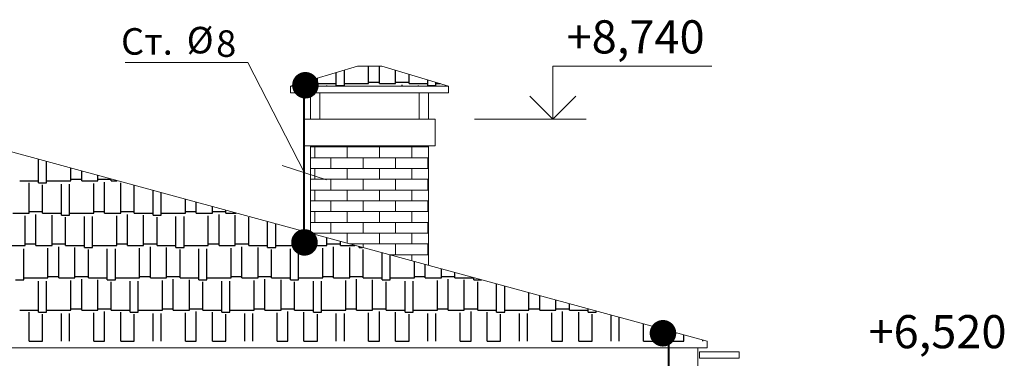
# Model space of a CAD drawing. Units: millimetres. Extents: x 244962 to 995578, y -596604 to -123052.
# Drawn here: x 259149 to 266575, y -260186 to -257633 of the extents above; entities that cross this region are included whole.
import ezdxf

# ---------------------------------------------------------------- set-up
doc = ezdxf.new("R2010")
doc.units = ezdxf.units.MM
doc.linetypes.add('gost6', pattern=[12, 8, -1.5, 1, -1.5])
doc.layers.add('Эл.снаб.', color=151, linetype='Continuous', lineweight=50)
doc.styles.add('GENERATED_STYLE_1', font='ARIAL.TTF', dxfattribs={"height": 200})
doc.styles.add('STYLE1', font='ARIAL.TTF', dxfattribs={"height": 200})
doc.dimstyles.new('1', dxfattribs={"dimscale": 0, "dimtxt": 250, "dimasz": 250, "dimexe": 50, "dimexo": 25, "dimtad": 1, "dimdec": 0, "dimtxsty": 'GENERATED_STYLE_1', "dimblk": 'OBLIQUE', "dimcen": 250, "dimdle": 0.5, "dimclrd": 256, "dimclre": 256, "dimclrt": 256, "dimadec": 0, "dimazin": 0, "dimtfac": 1, "dimtdec": 0, "dimtmove": 2, "dimatfit": 0, "dimfxl": 0, "dimlwd": 0, "dimlwe": 0, "dimarcsym": 0})

# ---------------------------------------------------------------- blocks, each defined once
blk = doc.blocks.new('_Oblique')
at = {"color": 0, "linetype": 'ByBlock', "lineweight": -2}
blk.add_line((-0.5, -0.5), (0.5, 0.5), dxfattribs=at)

msp = doc.modelspace()

# ---------------------------------------------------------------- linework, layer by layer
at = {"color": 7, "lineweight": 0}
for p, q in [((261192.5, -258134.1), (261695.6, -257984.1)), ((261695.6, -257984.1), (261879.5, -257984.1)), ((262382.5, -258134.1), (261879.5, -257984.1)), ((261192.5, -258134.1), (262382.5, -258134.1)), ((261192.5, -258184.1), (261192.5, -258134.1)), ((262382.5, -258184.1), (262382.5, -258134.1)), ((264333.5, -260056.8), (257432.5, -258180.5)), ((261192.5, -258184.1), (262382.5, -258184.1)), ((261202.5, -258184.1), (262232.5, -258184.1)), ((261202.5, -258184.1), (262232.5, -258184.1)), ((261342.5, -258384.1), (261342.5, -258184.1)), ((261342.5, -258184.1), (262232.5, -258184.1)), ((261412.5, -258384.1), (261412.5, -258184.1)), ((262162.5, -258384.1), (262162.5, -258184.1)), ((262232.5, -258384.1), (262232.5, -258184.1)), ((261292.5, -258384.1), (262282.5, -258384.1)), ((261292.5, -258384.1), (261292.5, -258584.1)), ((262282.5, -258384.1), (262282.5, -258584.1)), ((261292.5, -258584.1), (262282.5, -258584.1)), ((261342.5, -259243.6), (261342.5, -258584.1)), ((262232.5, -259485.6), (262232.5, -258584.1)), ((249431.8, -260106.8), (264333.5, -260106.8)), ((264262.5, -260606.8), (264262.5, -260106.8)), ((264333.5, -260056.8), (264333.5, -260106.8)), ((264276.9, -260136.4), (264575.5, -260136.4)), ((264276.9, -260136.4), (264276.9, -260186.4)), ((264575.5, -260136.4), (264575.5, -260186.4)), ((264575.5, -260186.4), (264276.9, -260186.4))]:
    msp.add_line(p, q, dxfattribs=at)
at = {"color": 7}
for p, q in [((261597.9, -258130.8), (261597.9, -258013.2)), ((261780.7, -258115.6), (261780.7, -257984.1)), ((261862, -258115.6), (261862, -257984.1)), ((261983.9, -258115.6), (261983.9, -258015.2)), ((261293.1, -258115.6), (261293.1, -258104.1)), ((261394.7, -258115.6), (261394.7, -258073.8)), ((261536.9, -258130.8), (261536.9, -258031.4)), ((262085.5, -258115.6), (262085.5, -258045.5)), ((262227.8, -258130.8), (262227.8, -258087.9)), ((261254.6, -258115.6), (261293.1, -258115.6)), ((261293.1, -258105.4), (261394.7, -258105.4)), ((261343.9, -258134.1), (261343.9, -258125.7)), ((261394.7, -258115.6), (261536.9, -258115.6)), ((261465.8, -258134.1), (261465.8, -258130.8)), ((261536.9, -258130.8), (261597.9, -258130.8)), ((261597.9, -258115.6), (261780.7, -258115.6)), ((261780.7, -258105.4), (261862, -258105.4)), ((261862, -258115.6), (261983.9, -258115.6)), ((261983.9, -258105.4), (262085.5, -258105.4)), ((262034.7, -258134.1), (262034.7, -258125.7)), ((262085.5, -258115.6), (262227.8, -258115.6)), ((262156.7, -258134.1), (262156.7, -258130.8)), ((262227.8, -258130.8), (262288.7, -258130.8)), ((262288.7, -258130.8), (262288.7, -258106.1)), ((262288.7, -258115.6), (262320.5, -258115.6)), ((259291.5, -258862.3), (259291.5, -258686)), ((259352.5, -258862.3), (259352.5, -258702.5)), ((259535.4, -258847.1), (259535.4, -258752.3)), ((259535.4, -258836.9), (259616.7, -258836.9)), ((259616.7, -258847.1), (259616.7, -258774.4)), ((259738.6, -258847.1), (259738.6, -258807.5)), ((259738.6, -258836.9), (259840.2, -258836.9)), ((259840.2, -258847.1), (259840.2, -258835.1)), ((259149.3, -258847.1), (259291.5, -258847.1)), ((259220.4, -259090.9), (259220.4, -258862.3)), ((259291.5, -258862.3), (259352.5, -258862.3)), ((259322, -259090.9), (259322, -258877.6)), ((259352.5, -258847.1), (259535.4, -258847.1)), ((259464.3, -259106.2), (259464.3, -258872.5)), ((259525.2, -259106.2), (259525.2, -258872.5)), ((259616.7, -258847.1), (259738.6, -258847.1)), ((259708.1, -259090.9), (259708.1, -258867.4)), ((259789.4, -259090.9), (259789.4, -258857.2)), ((259840.2, -258847.1), (259884.1, -258847.1)), ((259911.3, -259090.9), (259911.3, -258862.3)), ((260012.9, -259090.9), (260012.9, -258882.1)), ((260155.1, -259106.2), (260155.1, -258920.8)), ((260216.1, -259106.2), (260216.1, -258937.3)), ((260399, -259090.9), (260399, -258987.1)), ((260480.3, -259090.9), (260480.3, -259009.2)), ((260602.2, -259090.9), (260602.2, -259042.3)), ((259098.5, -259090.9), (259220.4, -259090.9)), ((259189.9, -259334.8), (259189.9, -259111.2)), ((259220.4, -259080.8), (259322, -259080.8)), ((259271.2, -259334.8), (259271.2, -259101.1)), ((259322, -259090.9), (259464.3, -259090.9)), ((259393.1, -259334.8), (259393.1, -259106.2)), ((259464.3, -259106.2), (259525.2, -259106.2)), ((259494.7, -259334.8), (259494.7, -259121.4)), ((259525.2, -259090.9), (259708.1, -259090.9)), ((259637, -259350), (259637, -259116.3)), ((259697.9, -259350), (259697.9, -259116.3)), ((259708.1, -259080.8), (259789.4, -259080.8)), ((259789.4, -259090.9), (259911.3, -259090.9)), ((259880.8, -259334.8), (259880.8, -259111.2)), ((259911.3, -259080.8), (260012.9, -259080.8)), ((259962.1, -259334.8), (259962.1, -259101.1)), ((260012.9, -259090.9), (260155.1, -259090.9)), ((260084, -259334.8), (260084, -259106.2)), ((260155.1, -259106.2), (260216.1, -259106.2)), ((260185.6, -259334.8), (260185.6, -259121.4)), ((260216.1, -259090.9), (260399, -259090.9)), ((260327.9, -259350), (260327.9, -259116.3)), ((260388.8, -259350), (260388.8, -259116.3)), ((260399, -259080.8), (260480.3, -259080.8)), ((260480.3, -259090.9), (260602.2, -259090.9)), ((260571.7, -259334.8), (260571.7, -259111.2)), ((260602.2, -259080.8), (260703.8, -259080.8)), ((260653, -259334.8), (260653, -259101.1)), ((260703.8, -259090.9), (260703.8, -259069.9)), ((260703.8, -259090.9), (260781, -259090.9)), ((260774.9, -259334.8), (260774.9, -259106.2)), ((260876.5, -259334.8), (260876.5, -259121.4)), ((261018.7, -259350), (261018.7, -259155.6)), ((261079.7, -259350), (261079.7, -259172.1)), ((261262.6, -259334.8), (261262.6, -259221.9)), ((261343.9, -259334.8), (261343.9, -259244)), ((261465.8, -259334.8), (261465.8, -259277.1)), ((259007.1, -259334.8), (259189.9, -259334.8)), ((259179.8, -259593.8), (259179.8, -259360.2)), ((259189.9, -259324.6), (259271.2, -259324.6)), ((259271.2, -259334.8), (259393.1, -259334.8)), ((259362.7, -259578.6), (259362.7, -259355.1)), ((259393.1, -259324.6), (259494.7, -259324.6)), ((259443.9, -259578.6), (259443.9, -259344.9)), ((259494.7, -259334.8), (259637, -259334.8)), ((259565.9, -259578.6), (259565.9, -259350)), ((259637, -259350), (259697.9, -259350)), ((259667.5, -259578.6), (259667.5, -259365.2)), ((259697.9, -259334.8), (259880.8, -259334.8)), ((259809.7, -259593.8), (259809.7, -259360.2)), ((259870.7, -259593.8), (259870.7, -259360.2)), ((259880.8, -259324.6), (259962.1, -259324.6)), ((259962.1, -259334.8), (260084, -259334.8)), ((260053.5, -259578.6), (260053.5, -259355.1)), ((260084, -259324.6), (260185.6, -259324.6)), ((260134.8, -259578.6), (260134.8, -259344.9)), ((260185.6, -259334.8), (260327.9, -259334.8)), ((260256.7, -259578.6), (260256.7, -259350)), ((260327.9, -259350), (260388.8, -259350)), ((260358.3, -259578.6), (260358.3, -259365.2)), ((260388.8, -259334.8), (260571.7, -259334.8)), ((260500.6, -259593.8), (260500.6, -259360.2)), ((260561.5, -259593.8), (260561.5, -259360.2)), ((260571.7, -259324.6), (260653, -259324.6)), ((260653, -259334.8), (260774.9, -259334.8)), ((260744.4, -259578.6), (260744.4, -259355.1)), ((260774.9, -259324.6), (260876.5, -259324.6)), ((260825.7, -259578.6), (260825.7, -259344.9)), ((260876.5, -259334.8), (261018.7, -259334.8)), ((260947.6, -259578.6), (260947.6, -259350)), ((261018.7, -259350), (261079.7, -259350)), ((261049.2, -259578.6), (261049.2, -259365.2)), ((261079.7, -259334.8), (261262.6, -259334.8)), ((261191.5, -259593.8), (261191.5, -259360.2)), ((261252.4, -259593.8), (261252.4, -259360.2)), ((261262.6, -259324.6), (261343.9, -259324.6)), ((261343.9, -259334.8), (261465.8, -259334.8)), ((261435.3, -259578.6), (261435.3, -259355.1)), ((261465.8, -259324.6), (261567.4, -259324.6)), ((261516.6, -259578.6), (261516.6, -259344.9)), ((261567.4, -259334.8), (261567.4, -259304.7)), ((261567.4, -259334.8), (261677.8, -259334.8)), ((261638.5, -259578.6), (261638.5, -259350)), ((261709.6, -259350), (261709.6, -259343.4)), ((261709.6, -259350), (261733.9, -259350)), ((261740.1, -259578.6), (261740.1, -259365.2)), ((261882.3, -259593.8), (261882.3, -259390.4)), ((261943.3, -259593.8), (261943.3, -259407)), ((262126.2, -259578.6), (262126.2, -259456.7)), ((262207.5, -259578.6), (262207.5, -259478.8)), ((262329.4, -259578.6), (262329.4, -259511.9)), ((259179.8, -259578.6), (259362.7, -259578.6)), ((259362.7, -259568.4), (259443.9, -259568.4)), ((259443.9, -259578.6), (259565.9, -259578.6)), ((259565.9, -259568.4), (259667.5, -259568.4)), ((259616.7, -259822.4), (259616.7, -259588.8)), ((259667.5, -259578.6), (259809.7, -259578.6)), ((259870.7, -259578.6), (260053.5, -259578.6)), ((260053.5, -259568.4), (260134.8, -259568.4)), ((260134.8, -259578.6), (260256.7, -259578.6)), ((260256.7, -259568.4), (260358.3, -259568.4)), ((260307.5, -259822.4), (260307.5, -259588.8)), ((260358.3, -259578.6), (260500.6, -259578.6)), ((260561.5, -259578.6), (260744.4, -259578.6)), ((260744.4, -259568.4), (260825.7, -259568.4)), ((260825.7, -259578.6), (260947.6, -259578.6)), ((260947.6, -259568.4), (261049.2, -259568.4)), ((260998.4, -259822.4), (260998.4, -259588.8)), ((261049.2, -259578.6), (261191.5, -259578.6)), ((261252.4, -259578.6), (261435.3, -259578.6)), ((261435.3, -259568.4), (261516.6, -259568.4)), ((261516.6, -259578.6), (261638.5, -259578.6)), ((261638.5, -259568.4), (261740.1, -259568.4)), ((261689.3, -259822.4), (261689.3, -259588.8)), ((261740.1, -259578.6), (261882.3, -259578.6)), ((261943.3, -259578.6), (262126.2, -259578.6)), ((262126.2, -259568.4), (262207.5, -259568.4)), ((262207.5, -259578.6), (262329.4, -259578.6)), ((262329.4, -259568.4), (262431, -259568.4)), ((262380.2, -259822.4), (262380.2, -259588.8)), ((262431, -259578.6), (262431, -259539.5)), ((262431, -259578.6), (262573.2, -259578.6)), ((262573.2, -259593.8), (262573.2, -259578.2)), ((259118.8, -259593.8), (259179.8, -259593.8)), ((259291.5, -259837.7), (259291.5, -259604)), ((259352.5, -259837.7), (259352.5, -259604)), ((259535.4, -259822.4), (259535.4, -259598.9)), ((259738.6, -259822.4), (259738.6, -259593.8)), ((259809.7, -259593.8), (259870.7, -259593.8)), ((259840.2, -259822.4), (259840.2, -259609.1)), ((259982.4, -259837.7), (259982.4, -259604)), ((260043.4, -259837.7), (260043.4, -259604)), ((260226.3, -259822.4), (260226.3, -259598.9)), ((260429.5, -259822.4), (260429.5, -259593.8)), ((260500.6, -259593.8), (260561.5, -259593.8)), ((260531.1, -259822.4), (260531.1, -259609.1)), ((260673.3, -259837.7), (260673.3, -259604)), ((260734.3, -259837.7), (260734.3, -259604)), ((260917.1, -259822.4), (260917.1, -259598.9)), ((261120.3, -259822.4), (261120.3, -259593.8)), ((261191.5, -259593.8), (261252.4, -259593.8)), ((261221.9, -259822.4), (261221.9, -259609.1)), ((261364.2, -259837.7), (261364.2, -259604)), ((261425.1, -259837.7), (261425.1, -259604)), ((261608, -259822.4), (261608, -259598.9)), ((261811.2, -259822.4), (261811.2, -259593.8)), ((261882.3, -259593.8), (261943.3, -259593.8)), ((261912.8, -259822.4), (261912.8, -259609.1)), ((262055.1, -259837.7), (262055.1, -259604)), ((262116, -259837.7), (262116, -259604)), ((262298.9, -259822.4), (262298.9, -259598.9)), ((262502.1, -259822.4), (262502.1, -259593.8)), ((262573.2, -259593.8), (262630.7, -259593.8)), ((262603.7, -259822.4), (262603.7, -259609.1)), ((262745.9, -259837.7), (262745.9, -259625.2)), ((262806.9, -259837.7), (262806.9, -259641.8)), ((262989.8, -259822.4), (262989.8, -259691.5)), ((263071.1, -259822.4), (263071.1, -259713.6)), ((263193, -259822.4), (263193, -259746.7)), ((263294.6, -259822.4), (263294.6, -259774.3)), ((259149.3, -259822.4), (259291.5, -259822.4)), ((259220.4, -260056.8), (259220.4, -259837.7)), ((259291.5, -259837.7), (259352.5, -259837.7)), ((259322, -260056.8), (259322, -259852.9)), ((259352.5, -259822.4), (259535.4, -259822.4)), ((259464.3, -260056.8), (259464.3, -259847.8)), ((259525.2, -260056.8), (259525.2, -259847.8)), ((259535.4, -259812.3), (259616.7, -259812.3)), ((259616.7, -259822.4), (259738.6, -259822.4)), ((259708.1, -260056.8), (259708.1, -259842.8)), ((259738.6, -259812.3), (259840.2, -259812.3)), ((259789.4, -260056.8), (259789.4, -259832.6)), ((259840.2, -259822.4), (259982.4, -259822.4)), ((259911.3, -260056.8), (259911.3, -259837.7)), ((259982.4, -259837.7), (260043.4, -259837.7)), ((260012.9, -260056.8), (260012.9, -259852.9)), ((260043.4, -259822.4), (260226.3, -259822.4)), ((260155.1, -260056.8), (260155.1, -259847.8)), ((260216.1, -260056.8), (260216.1, -259847.8)), ((260226.3, -259812.3), (260307.5, -259812.3)), ((260307.5, -259822.4), (260429.5, -259822.4)), ((260399, -260056.8), (260399, -259842.8)), ((260429.5, -259812.3), (260531.1, -259812.3)), ((260480.3, -260056.8), (260480.3, -259832.6)), ((260531.1, -259822.4), (260673.3, -259822.4)), ((260602.2, -260056.8), (260602.2, -259837.7)), ((260673.3, -259837.7), (260734.3, -259837.7)), ((260703.8, -260056.8), (260703.8, -259852.9)), ((260734.3, -259822.4), (260917.1, -259822.4)), ((260846, -260056.8), (260846, -259847.8)), ((260907, -260056.8), (260907, -259847.8)), ((260917.1, -259812.3), (260998.4, -259812.3)), ((260998.4, -259822.4), (261120.3, -259822.4)), ((261089.9, -260056.8), (261089.9, -259842.8)), ((261120.3, -259812.3), (261221.9, -259812.3)), ((261171.1, -260056.8), (261171.1, -259832.6)), ((261221.9, -259822.4), (261364.2, -259822.4)), ((261293.1, -260056.8), (261293.1, -259837.7)), ((261364.2, -259837.7), (261425.1, -259837.7)), ((261394.7, -260056.8), (261394.7, -259852.9)), ((261425.1, -259822.4), (261608, -259822.4)), ((261536.9, -260056.8), (261536.9, -259847.8)), ((261597.9, -260056.8), (261597.9, -259847.8)), ((261608, -259812.3), (261689.3, -259812.3)), ((261689.3, -259822.4), (261811.2, -259822.4)), ((261780.7, -260056.8), (261780.7, -259842.8)), ((261811.2, -259812.3), (261912.8, -259812.3)), ((261862, -260056.8), (261862, -259832.6)), ((261912.8, -259822.4), (262055.1, -259822.4)), ((261983.9, -260056.8), (261983.9, -259837.7)), ((262055.1, -259837.7), (262116, -259837.7)), ((262085.5, -260056.8), (262085.5, -259852.9)), ((262116, -259822.4), (262298.9, -259822.4)), ((262227.8, -260056.8), (262227.8, -259847.8)), ((262288.7, -260056.8), (262288.7, -259847.8)), ((262298.9, -259812.3), (262380.2, -259812.3)), ((262380.2, -259822.4), (262502.1, -259822.4)), ((262471.6, -260056.8), (262471.6, -259842.8)), ((262502.1, -259812.3), (262603.7, -259812.3)), ((262552.9, -260056.8), (262552.9, -259832.6)), ((262603.7, -259822.4), (262745.9, -259822.4)), ((262674.8, -260056.8), (262674.8, -259837.7)), ((262745.9, -259837.7), (262806.9, -259837.7)), ((262776.4, -260056.8), (262776.4, -259852.9)), ((262806.9, -259822.4), (262989.8, -259822.4)), ((262918.7, -260056.8), (262918.7, -259847.8)), ((262979.6, -260056.8), (262979.6, -259847.8)), ((262989.8, -259812.3), (263071.1, -259812.3)), ((263071.1, -259822.4), (263193, -259822.4)), ((263162.5, -260056.8), (263162.5, -259842.8)), ((263193, -259812.3), (263294.6, -259812.3)), ((263243.8, -260056.8), (263243.8, -259832.6)), ((263294.6, -259822.4), (263436.8, -259822.4)), ((263365.7, -260056.8), (263365.7, -259837.7)), ((263436.8, -259837.7), (263436.8, -259813)), ((263436.8, -259837.7), (263497.8, -259837.7)), ((263467.3, -260056.8), (263467.3, -259852.9)), ((263497.8, -259837.7), (263497.8, -259829.6)), ((263609.5, -260056.8), (263609.5, -259860)), ((263670.5, -260056.8), (263670.5, -259876.6)), ((263853.4, -260056.8), (263853.4, -259926.3)), ((263934.7, -260056.8), (263934.7, -259948.4)), ((264056.6, -260056.8), (264056.6, -259981.5)), ((264158.2, -260056.8), (264158.2, -260009.1)), ((259220.4, -260056.1), (259322, -260056.1)), ((259708.1, -260056.1), (259789.4, -260056.1)), ((259911.3, -260056.1), (260012.9, -260056.1)), ((260399, -260056.1), (260480.3, -260056.1)), ((260602.2, -260056.1), (260703.8, -260056.1)), ((261089.9, -260056.1), (261171.1, -260056.1)), ((261293.1, -260056.1), (261394.7, -260056.1)), ((261780.7, -260056.1), (261862, -260056.1)), ((261983.9, -260056.1), (262085.5, -260056.1)), ((262471.6, -260056.1), (262552.9, -260056.1)), ((262674.8, -260056.1), (262776.4, -260056.1)), ((263162.5, -260056.1), (263243.8, -260056.1)), ((263365.7, -260056.1), (263467.3, -260056.1)), ((263853.4, -260056.1), (263934.7, -260056.1)), ((264056.6, -260056.1), (264158.2, -260056.1)), ((264300.4, -260056.8), (264300.4, -260047.8))]:
    msp.add_line(p, q, dxfattribs=at)
at = {"lineweight": 0, "ltscale": 75}
for p, q in [((263169.9, -258384.1), (263169.9, -257984.1)), ((263169.9, -258384.1), (263169.9, -257984.1)), ((263169.9, -257984.1), (264369.9, -257984.1)), ((263169.9, -258384.1), (262995.2, -258209.1)), ((263169.9, -258384.1), (263344.6, -258209.1)), ((263422.1, -258384.1), (262580.1, -258384.1))]:
    msp.add_line(p, q, dxfattribs=at)
at = {"color": 253, "lineweight": 0}
for p, q in [((261342.5, -258592.9), (262232.5, -258592.9)), ((261374.3, -258674.2), (261374.3, -258592.9)), ((261496.3, -258592.9), (261496.3, -258584.1)), ((261618.2, -258674.2), (261618.2, -258592.9)), ((261740.1, -258592.9), (261740.1, -258584.1)), ((261862, -258674.2), (261862, -258592.9)), ((261983.9, -258592.9), (261983.9, -258584.1)), ((262105.9, -258674.2), (262105.9, -258592.9)), ((262227.8, -258592.9), (262227.8, -258584.1)), ((261342.5, -258674.2), (262232.5, -258674.2)), ((261496.3, -258755.5), (261496.3, -258674.2)), ((261740.1, -258755.5), (261740.1, -258674.2)), ((261983.9, -258755.5), (261983.9, -258674.2)), ((262227.8, -258755.5), (262227.8, -258674.2)), ((261342.5, -258755.5), (262232.5, -258755.5)), ((261374.3, -258836.8), (261374.3, -258755.5)), ((261618.2, -258836.8), (261618.2, -258755.5)), ((261862, -258836.8), (261862, -258755.5)), ((262105.9, -258836.8), (262105.9, -258755.5)), ((261342.5, -258836.8), (262232.5, -258836.8)), ((261496.3, -258918.1), (261496.3, -258836.8)), ((261740.1, -258918.1), (261740.1, -258836.8)), ((261983.9, -258918.1), (261983.9, -258836.8)), ((262227.8, -258918.1), (262227.8, -258836.8)), ((261342.5, -258918.1), (262232.5, -258918.1)), ((261374.3, -258999.4), (261374.3, -258918.1)), ((261618.2, -258999.4), (261618.2, -258918.1)), ((261862, -258999.4), (261862, -258918.1)), ((262105.9, -258999.4), (262105.9, -258918.1)), ((261342.5, -258999.4), (262232.5, -258999.4)), ((261496.3, -259080.7), (261496.3, -258999.4)), ((261740.1, -259080.7), (261740.1, -258999.4)), ((261983.9, -259080.7), (261983.9, -258999.4)), ((262227.8, -259080.7), (262227.8, -258999.4)), ((261342.5, -259080.7), (262232.5, -259080.7)), ((261374.3, -259162), (261374.3, -259080.7)), ((261618.2, -259162), (261618.2, -259080.7)), ((261862, -259162), (261862, -259080.7)), ((262105.9, -259162), (262105.9, -259080.7)), ((261342.5, -259162), (262232.5, -259162)), ((261496.3, -259243.3), (261496.3, -259162)), ((261740.1, -259243.3), (261740.1, -259162)), ((261983.9, -259243.3), (261983.9, -259162)), ((262227.8, -259243.3), (262227.8, -259162)), ((261342.5, -259243.3), (262232.5, -259243.3)), ((261374.3, -259252.3), (261374.3, -259243.3)), ((261618.2, -259318.6), (261618.2, -259243.3)), ((261862, -259324.6), (261862, -259243.3)), ((262105.9, -259324.6), (262105.9, -259243.3)), ((261640.2, -259324.6), (262232.5, -259324.6)), ((261740.1, -259351.7), (261740.1, -259324.6)), ((261983.9, -259405.8), (261983.9, -259324.6)), ((262227.8, -259405.8), (262227.8, -259324.6)), ((261939.2, -259405.8), (262232.5, -259405.8)), ((262105.9, -259451.1), (262105.9, -259405.8))]:
    msp.add_line(p, q, dxfattribs=at)
at = {"layer": 'Эл.снаб.', "color": 32, "lineweight": 40}
for p, q in [((261293.1, -258105.4), (261293.1, -259303.9)), ((264042.6, -259998.2), (264042.6, -260309.1))]:
    msp.add_line(p, q, dxfattribs=at)
at = {"layer": 'Эл.снаб.', "color": 32, "linetype": 'gost6', "lineweight": 40, "const_width": 100}
for points in [[(261253.9, -258127.7, 1), (261353.9, -258127.7, 1)], [(261246.9, -259312.6, 1), (261346.9, -259312.6, 1)], [(263950.4, -259997.6, 1), (264050.4, -259997.6, 1)]]:
    msp.add_lwpolyline(points, format="xyb", close=True, dxfattribs=at)

# ---------------------------------------------------------------- texts
at = {"lineweight": 0, "style": 'STYLE1'}
for s, p in [('+8,740', (263273.4, -257887.9)), ('+6,520', (265550.1, -260110.6))]:
    msp.add_text(s, height=250, dxfattribs=at).set_placement(p)
at = {"color": 1, "style": 'GENERATED_STYLE_1'}
for s, p in [('Ст.', (259913.6, -257897.2)), ('8', (260630.8, -257913.3))]:
    msp.add_text(s, height=200, dxfattribs=at).set_placement(p)
at = {"color": 1, "lineweight": 0, "ltscale": 0.01, "insert": (260409, -257687.6), "char_height": 200, "width": 93946.944, "attachment_point": 1, "style": 'GENERATED_STYLE_1'}
msp.add_mtext('%%C', dxfattribs=at)

# ---------------------------------------------------------------- leaders
at = {"layer": 'Эл.снаб.', "color": 32, "lineweight": 40}
msp.add_leader([(261295.9, -258786.9), (260869.7, -257956.2), (259945.9, -257956.2)], dimstyle='1', override={"dimscale": 1, "dimgap": 0.625, "dimtad": 0, "dimtxsty": 'GENERATED_STYLE_1', "dimclrd": 0, "dimclre": 0, "dimclrt": 0, "dimldrblk": 'Oblique', "dimfxl": 1.25}, dxfattribs=at)

doc.saveas('drawing.dxf')
